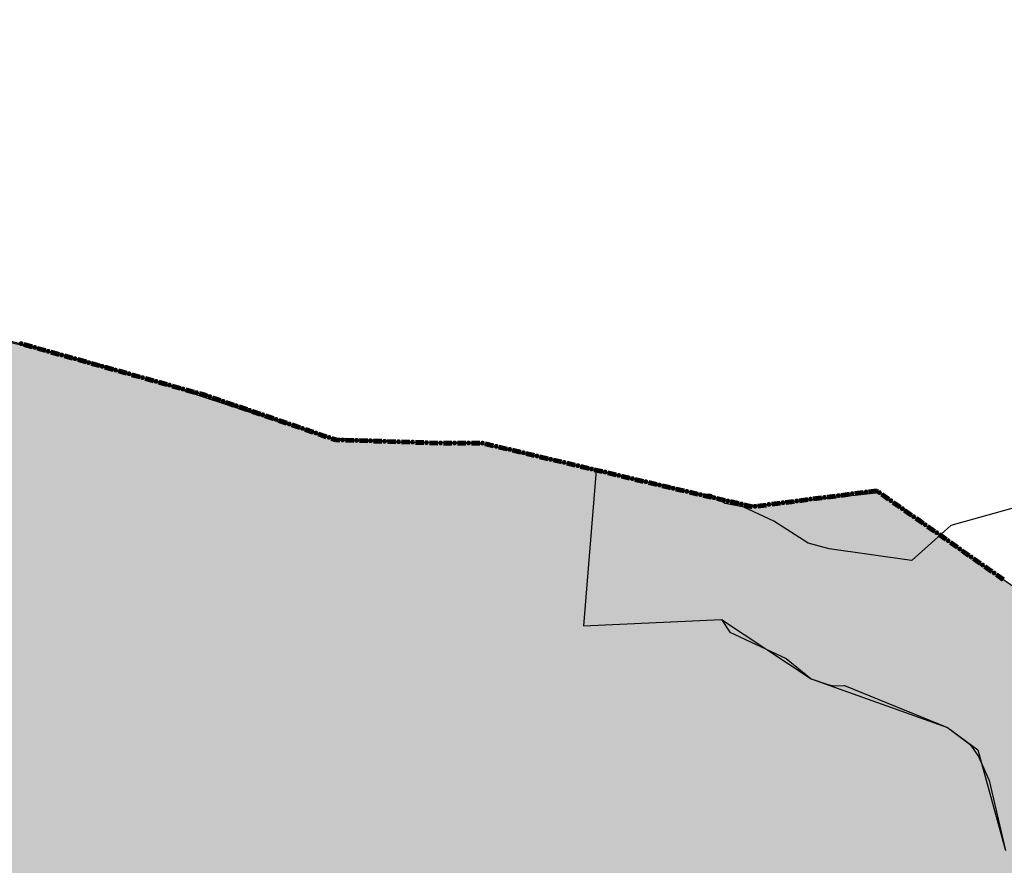
# Model space of a CAD drawing. Extents: x 8469202 to 8772528, y 4701563 to 4787329.
# Drawn here: x 8694870 to 8694922, y 4737696 to 4737741 of the extents above; entities that cross this region are included whole.
import ezdxf

# ---------------------------------------------------------------- set-up
doc = ezdxf.new("R2010")
doc.units = 0
doc.header["$MEASUREMENT"] = 0
doc.linetypes.add('CONTI', pattern=[0])
doc.layers.get('0').update_dxf_attribs({"linetype": 'CONTINUOUS'})
doc.layers.add('KNT_SDEFAULT', color=172, linetype='CONTI')
doc.layers.add('SIT_LDEFAULT', color=132, linetype='CONTI')

msp = doc.modelspace()

# ---------------------------------------------------------------- hatches: boundary and pattern name
h = msp.add_hatch(color=5)
h.set_gradient(color1=(245, 184, 0), one_color=1, tint=1)
h.paths.add_polyline_path([(8694666.404, 4737667.997), (8694675.176, 4737685.634), (8694680.153, 4737694.649), (8694686.445, 4737710.616), (8694688.794, 4737713.136), (8694689.18, 4737714.458), (8694687.66, 4737715.808), (8694687.449, 4737716.917), (8694687.786, 4737718.211), (8694689.79, 4737718.432), (8694691.739, 4737718.249), (8694692.409, 4737721.293), (8694696.144, 4737721.293), (8694697.162, 4737725.668), (8694697.851, 4737728.447), (8694705.278, 4737728.559), (8694708.71, 4737728.611), (8694715.406, 4737730.62), (8694720.138, 4737729.241), (8694721.779, 4737729.268), (8694724.764, 4737729.268), (8694730.112, 4737729.773), (8694735.173, 4737729.427), (8694742.303, 4737727.23), (8694743.795, 4737727.179), (8694745.884, 4737727.134), (8694747.188, 4737727.089), (8694750.48, 4737727.495), (8694753.439, 4737727.884), (8694759.407, 4737727.91), (8694762.945, 4737727.377), (8694764.283, 4737726.45), (8694766.093, 4737725.133), (8694768.537, 4737723.015), (8694770.431, 4737723.238), (8694770.431, 4737724.73), (8694770.459, 4737728.609), (8694783.15, 4737724.689), (8694784.774, 4737724.447), (8694788.328, 4737724.006), (8694789.81, 4737723.838), (8694792.795, 4737723.838), (8694796.947, 4737727.228), (8694804.469, 4737721.343), (8694807.764, 4737727.776), (8694812.154, 4737730.247), (8694812.154, 4737733.005), (8694813.362, 4737734.492), (8694820.678, 4737730.533), (8694824.205, 4737729.327), (8694827.753, 4737728.175), (8694837.706, 4737725.854), (8694846.866, 4737726.535), (8694855.68, 4737728.057), (8694877.806, 4737721.841), (8694886.813, 4737718.891), (8694894.5, 4737718.722), (8694909.037, 4737715.384), (8694915.808, 4737716.1), (8694925.81, 4737709.099), (8694932.151, 4737710.632), (8694930.735, 4737767.847), (8694960.873, 4737761.53), (8694968.39, 4737767.214), (8694964.897, 4737788.682), (8694968.537, 4737797.925), (8694963.758, 4737806.356), (8694953.313, 4737811.013), (8694946.915, 4737826.302), (8694936.224, 4737824.285), (8694927.182, 4737835.248), (8694891.866, 4737859.531), (8694865.145, 4737877.991), (8694857.358, 4737892.864), (8694849.752, 4737899.569), (8694845.395, 4737905.078), (8694833.815, 4737904.152), (8694837.461, 4737910.591), (8694833.375, 4737911.103), (8694838.095, 4737920.972), (8694834.671, 4737929.423), (8694853.02, 4737939.578), (8694856.306, 4737933.644), (8694866.203, 4737934.92), (8694869.569, 4737912.722), (8694880.533, 4737894.041), (8694930.22, 4737866.983), (8694937.662, 4737866.074), (8694940.533, 4737862.233), (8694942.458, 4737859.693), (8694959.935, 4737848.637), (8694961.78, 4737835.057), (8694968.31, 4737834.075), (8694968.935, 4737829.93), (8694979.352, 4737830.803), (8694978.573, 4737841.496), (8694984.172, 4737839.984), (8694984.828, 4737840.058), (8694990.767, 4737834.074), (8694992.575, 4737815.18), (8695011.493, 4737806.054), (8695031.674, 4737827.434), (8695051.203, 4737818.853), (8695029.94, 4737787.735), (8695042.754, 4737775.814), (8695047.037, 4737774.001), (8695051.462, 4737771.302), (8695053.471, 4737768.191), (8695056.613, 4737767.968), (8695057.204, 4737769.993), (8695065.409, 4737772.18), (8695078.62, 4737760.278), (8695091.444, 4737773.973), (8695095.603, 4737771.159), (8695098.588, 4737771.159), (8695103.594, 4737772.643), (8695112.412, 4737778.243), (8695118.416, 4737782.146), (8695127.426, 4737788.788), (8695131.203, 4737790.544), (8695134.699, 4737789.734), (8695143.649, 4737786.854), (8695152.709, 4737788.961), (8695157.103, 4737779.274), (8695164.582, 4737768.795), (8695173.116, 4737751.039), (8695177.014, 4737736.942), (8695178.456, 4737729.331), (8695180.008, 4737719.156), (8695179.945, 4737706.624), (8695177.658, 4737672.078), (8695178.271, 4737651.346), (8695178.694, 4737618.369), (8695179.031, 4737573.897), (8695179.307, 4737567.936), (8695181.291, 4737538.157), (8695183.997, 4737517.44), (8695184.4, 4737514.161), (8695187.151, 4737510.841), (8695192.234, 4737498.25), (8695193.75, 4737492.015), (8695194.503, 4737489.127), (8695196.788, 4737484.949), (8695199.132, 4737471.118), (8695204.97, 4737458.86), (8695215.311, 4737439.853), (8695215.835, 4737438.779), (8695217.524, 4737437.318), (8695220.385, 4737429.603), (8695222.38, 4737424.463), (8695222.839, 4737423.872), (8695223.175, 4737423.603), (8695225.768, 4737421.874), (8695228.036, 4737417.155), (8695233.686, 4737405.131), (8695238.652, 4737399.166), (8695244.691, 4737391.766), (8695247.605, 4737388.173), (8695251.254, 4737384.445), (8695259.087, 4737372.987), (8695265.882, 4737366.722), (8695273.166, 4737361.517), (8695286.197, 4737356.759), (8695291.519, 4737356.646), (8695293.536, 4737358.846), (8695294.107, 4737359.323), (8695296.278, 4737360.992), (8695300.028, 4737360.742), (8695305.807, 4737358.976), (8695308.32, 4737358.631), (8695316.876, 4737357.312), (8695326.804, 4737357.312), (8695331.479, 4737356.926), (8695345.703, 4737352.858), (8695341.185, 4737342.434), (8695327.759, 4737341.553), (8695316.177, 4737342.657), (8695312.182, 4737345.492), (8695306.364, 4737347.877), (8695301.196, 4737348.653), (8695304.914, 4737337.605), (8695306.323, 4737326.201), (8695306.79, 4737319.501), (8695306.78, 4737318.758), (8695304.235, 4737317.699), (8695305.402, 4737315.112), (8695305.804, 4737311.001), (8695302.757, 4737305.993), (8695301.455, 4737302.345), (8695301.258, 4737298.599), (8695300.253, 4737295.949), (8695296.452, 4737294.748), (8695294.075, 4737294.182), (8695291.89, 4737288.637), (8695288.197, 4737288.952), (8695285.963, 4737291.912), (8695284.688, 4737296.795), (8695282.532, 4737288.656), (8695278.676, 4737285.118), (8695275.439, 4737279.925), (8695272.058, 4737273.131), (8695267.014, 4737274.489), (8695263.331, 4737273.961), (8695253.006, 4737268.584), (8695249.42, 4737265.427), (8695255.327, 4737260.947), (8695262.653, 4737256.344), (8695264.057, 4737255.844), (8695272.941, 4737253.26), (8695283.055, 4737250.643), (8695284.989, 4737250.474), (8695298.089, 4737249.439), (8695295.223, 4737245.539), (8695292.733, 4737235.357), (8695290.27, 4737228.006), (8695291.023, 4737224.196), (8695292.285, 4737220.409), (8695291.885, 4737216.912), (8695283.149, 4737187.592), (8695282.334, 4737174.713), (8695280.551, 4737170.381), (8695276.413, 4737165.529), (8695275.983, 4737164.916), (8695275.071, 4737163.735), (8695265.069, 4737158.228), (8695252.999, 4737150.654), (8695240.008, 4737146.917), (8695230.358, 4737149.162), (8695224.766, 4737146.884), (8695225.224, 4737137.488), (8695215.301, 4737136.457), (8695212.803, 4737141.544), (8695191.939, 4737138.252), (8695179.495, 4737139.129), (8695173.777, 4737118.821), (8695154.369, 4737152.176), (8695142.624, 4737179.117), (8695138.862, 4737186.59), (8695121.382, 4737184.506), (8695116.02, 4737184.569), (8695110.799, 4737184.784), (8695102.383, 4737185.13), (8695092.97, 4737187.261), (8695088.863, 4737188.191), (8695086.384, 4737190.596), (8695077.535, 4737189.427), (8695072.933, 4737186.674), (8695071.354, 4737184.281), (8695064.73, 4737188.748), (8695059.362, 4737188.855), (8695049.756, 4737185.59), (8695046.777, 4737185.492), (8695043.992, 4737185.718), (8695041.016, 4737188.726), (8695037.121, 4737192.459), (8695033.272, 4737193.517), (8695030.276, 4737193.862), (8695025.102, 4737193.031), (8695019.781, 4737190.424), (8695015.041, 4737186.252), (8695013.004, 4737184.111), (8695010.442, 4737183.301), (8695009.729, 4737183.148), (8695001.336, 4737178.24), (8694983.263, 4737166.617), (8694977.979, 4737161.127), (8694973.654, 4737151.761), (8694963.778, 4737170.442), (8694959.632, 4737168.323), (8694954.651, 4737161.07), (8694951.738, 4737155.185), (8694939.314, 4737146.459), (8694931.817, 4737141.311), (8694920.433, 4737128.53), (8694896.989, 4737117.241), (8694882.975, 4737121.818), (8694886.156, 4737126.296), (8694884.741, 4737130.76), (8694879.927, 4737137.756), (8694881.054, 4737143.216), (8694882.769, 4737147.353), (8694883.105, 4737160.01), (8694884.958, 4737162.7), (8694887.152, 4737166.771), (8694885.9, 4737170.936), (8694885.966, 4737174.665), (8694886.767, 4737177.229), (8694886.95, 4737181.399), (8694885.404, 4737185.107), (8694870.737, 4737191.403), (8694867.725, 4737189.128), (8694864.581, 4737185.016), (8694864.39, 4737184.79), (8694857.796, 4737187.657), (8694850.817, 4737193.022), (8694849.629, 4737194.919), (8694848.864, 4737197.299), (8694846.629, 4737198.084), (8694841.64, 4737196.459), (8694836.069, 4737197.902), (8694827.896, 4737196.252), (8694822.154, 4737204.264), (8694822.567, 4737208.891), (8694824.034, 4737213.904), (8694825.09, 4737217.779), (8694825.13, 4737224.694), (8694823.681, 4737234.645), (8694819.562, 4737245.631), (8694816.002, 4737245.235), (8694809.46, 4737241.129), (8694806.042, 4737239.644), (8694803.618, 4737237.25), (8694793.124, 4737234.251), (8694786.466, 4737233.37), (8694777.597, 4737229.089), (8694766.432, 4737223.725), (8694761.833, 4737223.625), (8694756.795, 4737225.483), (8694751.958, 4737230.141), (8694751.476, 4737230.709), (8694745.28, 4737238.746), (8694743.187, 4737245.41), (8694742.601, 4737254.007), (8694740.893, 4737258.516), (8694738.582, 4737271.735), (8694738.804, 4737277.701), (8694745.467, 4737287.523), (8694748.041, 4737290.797), (8694752.421, 4737294.853), (8694752.962, 4737295.351), (8694759.231, 4737297.759), (8694766.672, 4737298.338), (8694777.265, 4737299.162), (8694773.312, 4737314.449), (8694772.311, 4737318.293), (8694774.87, 4737321.048), (8694768.455, 4737331.071), (8694760.293, 4737326.709), (8694755.708, 4737332.866), (8694761.656, 4737341.412), (8694764.958, 4737346.915), (8694765.706, 4737351.617), (8694763.509, 4737358.218), (8694767.505, 4737362.929), (8694761.877, 4737371.721), (8694758.364, 4737365.138), (8694758.139, 4737364.704), (8694753.305, 4737369.557), (8694746.336, 4737367.339), (8694743.279, 4737372.487), (8694737.486, 4737373.8), (8694733.609, 4737375.357), (8694730.206, 4737376.724), (8694725.836, 4737380.942), (8694720.991, 4737386.011), (8694710.965, 4737397.651), (8694707.537, 4737401.699), (8694706.053, 4737399.822), (8694698.33, 4737400.615), (8694695.833, 4737401.076), (8694684.829, 4737403.12), (8694682.773, 4737404.64), (8694683.981, 4737410.791), (8694675.739, 4737413.203), (8694669.368, 4737417.804), (8694659.422, 4737413.361), (8694653.092, 4737411.491), (8694648.06, 4737412.082), (8694640.039, 4737417.142), (8694634.371, 4737417.396), (8694631.899, 4737417.966), (8694631.729, 4737420.086), (8694631.073, 4737421.67), (8694629.491, 4737420.35), (8694624.347, 4737419.811), (8694621.779, 4737420.799), (8694621.779, 4737423.807), (8694625.08, 4737428.286), (8694626.482, 4737431.581), (8694626.945, 4737438.575), (8694627.759, 4737453.178), (8694627.998, 4737456.891), (8694631.491, 4737468.306), (8694635.37, 4737479.597), (8694638.62, 4737489.053), (8694640.225, 4737499.074), (8694641.78, 4737502.462), (8694646.145, 4737506.53), (8694654.214, 4737510.413), (8694655.067, 4737511.009), (8694663.627, 4737517.748), (8694670.796, 4737523.07), (8694674.132, 4737529.241), (8694679.776, 4737536.696), (8694680.149, 4737538.448), (8694678.357, 4737543.766), (8694671.974, 4737542.769), (8694668.611, 4737556.845), (8694662.421, 4737570.355), (8694679.203, 4737594.582), (8694689.964, 4737610.178), (8694692.552, 4737625.801), (8694674.108, 4737655.8)])
h.paths.add_polyline_path([(8694778.885, 4737570.149), (8694810.829, 4737608.05), (8694811.475, 4737610.07), (8694813.891, 4737612.259), (8694815.771, 4737610.134), (8694817.973, 4737605.949), (8694823.227, 4737608.476), (8694827.806, 4737609.705), (8694830.477, 4737608.475), (8694831.784, 4737607.359), (8694833.443, 4737606.592), (8694835.035, 4737605.24), (8694841.191, 4737603.815), (8694844.801, 4737601.736), (8694852.682, 4737599.252), (8694860.063, 4737593.132), (8694871.313, 4737590.094), (8694874.92, 4737590.018), (8694876.539, 4737589.569), (8694881.357, 4737589.569), (8694884.657, 4737589.207), (8694894.929, 4737583.144), (8694897.418, 4737579.371), (8694902.763, 4737578.812), (8694903.209, 4737579.139), (8694906.118, 4737579.41), (8694907.395, 4737578.788), (8694909.219, 4737587.032), (8694909.219, 4737587.28), (8694915.773, 4737584.188), (8694917.27, 4737582.78), (8694917.323, 4737580.182), (8694917.971, 4737579.017), (8694918.964, 4737578.456), (8694919.539, 4737577.828), (8694919.604, 4737577.142), (8694919.883, 4737576.693), (8694920.076, 4737575.688), (8694917.983, 4737575.278), (8694917.64, 4737575.306), (8694916.839, 4737575.648), (8694916.066, 4737575.876), (8694915.637, 4737576.104), (8694913.692, 4737576.244), (8694910.836, 4737573.811), (8694909.806, 4737573.381), (8694908.692, 4737572.751), (8694906.663, 4737571.919), (8694905.348, 4737571.489), (8694903.996, 4737571.149), (8694899.801, 4737570.511), (8694898.427, 4737570.302), (8694898.051, 4737568.539), (8694897.917, 4737567.563), (8694895.466, 4737560.183), (8694894.345, 4737551.073), (8694897.036, 4737543.933), (8694901.656, 4737529.899), (8694900.706, 4737527.583), (8694900.752, 4737525.766), (8694896.536, 4737521.354), (8694889.828, 4737518.552), (8694881.844, 4737512.186), (8694875.307, 4737512.155), (8694871.996, 4737510.513), (8694866.884, 4737510.723), (8694856.924, 4737507.8), (8694855.047, 4737508.26), (8694828.805, 4737507.559), (8694811.196, 4737504.257), (8694806.724, 4737506.012), (8694801.365, 4737506.589), (8694800.556, 4737506.184), (8694799.122, 4737506.757), (8694795.719, 4737511.01), (8694791.413, 4737514.413), (8694788.734, 4737521.24), (8694786.218, 4737530.03), (8694783.231, 4737533.254), (8694772.021, 4737547.326), (8694772.019, 4737547.55), (8694771.885, 4737562.24), (8694771.745, 4737565.17), (8694770.833, 4737568.512)], flags=16)
h.paths.add_polyline_path([(8694933.46, 4737574.645), (8694941.313, 4737570.917), (8694943.828, 4737572.436), (8694949.2, 4737575.644), (8694954.655, 4737581.855), (8694961.485, 4737585.98), (8694963.741, 4737588.357), (8694960.559, 4737595.702), (8694963.243, 4737600.108), (8694961.83, 4737602.679), (8694959.797, 4737608.52), (8694958.274, 4737612.219), (8694957.607, 4737616.971), (8694958.43, 4737620.942), (8694956.379, 4737624.66), (8694956.042, 4737625.789), (8694955.247, 4737626.373), (8694951.232, 4737629.461), (8694935.8, 4737637.052), (8694933.692, 4737642.224), (8694931.071, 4737641.7), (8694918.373, 4737644.554), (8694915.65, 4737642.909), (8694908.004, 4737642.839), (8694897.534, 4737642.686), (8694898.771, 4737637.487), (8694906.925, 4737629.104), (8694900.814, 4737624.487), (8694900.268, 4737617.816), (8694900.188, 4737616.794), (8694900.543, 4737616.442), (8694901.288, 4737615.239), (8694901.515, 4737614.963), (8694902.279, 4737614.036), (8694902.392, 4737613.93), (8694904.282, 4737612.161), (8694904.578, 4737611.919), (8694910.883, 4737608.206), (8694913.577, 4737606.581), (8694915.205, 4737606.335), (8694915.479, 4737606.309), (8694917.223, 4737605.877), (8694917.356, 4737605.816), (8694917.922, 4737605.515), (8694918.78, 4737605.561), (8694919.055, 4737605.464), (8694922.286, 4737604.467), (8694920.271, 4737596.444), (8694919.079, 4737589.895), (8694918.982, 4737589.876), (8694918.683, 4737588.752), (8694919.435, 4737586.037), (8694920.164, 4737586.05), (8694921.051, 4737586.366), (8694921.744, 4737586.478), (8694922.569, 4737586.204), (8694922.992, 4737585.993), (8694923.078, 4737585.76), (8694922.887, 4737585.548), (8694922.506, 4737585.464), (8694922.359, 4737585.104), (8694922.465, 4737584.575), (8694922.507, 4737584.089), (8694925.631, 4737580.908), (8694931.757, 4737575.453)], flags=16)

# ---------------------------------------------------------------- linework, layer by layer
at = {"color": 32, "lineweight": 30, "flags": 128}
msp.add_lwpolyline([(8694813.362, 4737734.492), (8694820.678, 4737730.533), (8694824.205, 4737729.327), (8694827.753, 4737728.175), (8694837.706, 4737725.854), (8694846.866, 4737726.535), (8694855.68, 4737728.057), (8694877.806, 4737721.841), (8694886.813, 4737718.891), (8694894.5, 4737718.722), (8694909.037, 4737715.384), (8694915.808, 4737716.1), (8694925.81, 4737709.099)], dxfattribs=at)
at = {"color": 7, "flags": 128}
msp.add_lwpolyline([(8694863.079, 4737725.648), (8694870.11, 4737723.95), (8694874.076, 4737722.991), (8694875.938, 4737722.363), (8694878.108, 4737721.812), (8694880.682, 4737721.042), (8694883.507, 4737720.077), (8694886.614, 4737719.016), (8694889.949, 4737718.855), (8694890.266, 4737718.788), (8694894.053, 4737718.776), (8694895.223, 4737718.578), (8694897.692, 4737717.993), (8694900.71, 4737717.296), (8694900.037, 4737709.002), (8694903.902, 4737709.18), (8694907.395, 4737709.34), (8694907.839, 4737708.666), (8694910.832, 4737707.253), (8694912.177, 4737706.177), (8694913.051, 4737705.874), (8694913.398, 4737705.8), (8694913.941, 4737705.82), (8694916.648, 4737704.722), (8694919.436, 4737703.59), (8694920.647, 4737702.682), (8694921.084, 4737702.043), (8694921.656, 4737700.765), (8694922.53, 4737697.033)], dxfattribs=at)
at = {"layer": 'KNT_SDEFAULT', "color": 7}
for points in [[(8694927.06, 4737716.433), (8694919.608, 4737714.345), (8694917.545, 4737712.503), (8694917.514, 4737712.49), (8694913.132, 4737713.098), (8694912.004, 4737713.401), (8694910.182, 4737714.573), (8694908.579, 4737715.325), (8694907.579, 4737715.527), (8694906.799, 4737716.006), (8694906.061, 4737716.004), (8694905.398, 4737716.21), (8694904.804, 4737716.356), (8694903.948, 4737716.563), (8694903.213, 4737716.696), (8694901.733, 4737717.061), (8694900.71, 4737717.296), (8694900.037, 4737709.002)], [(8694900.037, 4737709.002), (8694907.395, 4737709.34), (8694912.177, 4737706.177), (8694919.436, 4737703.59), (8694921.056, 4737702.392), (8694922.53, 4737697.033)]]:
    msp.add_lwpolyline(points, dxfattribs=at)
at = {"layer": 'SIT_LDEFAULT', "color": 32, "lineweight": 80}
for p, q in [((8694870.189, 4737723.971), (8694870.62, 4737723.851)), ((8694870.193, 4737723.984), (8694870.624, 4737723.864)), ((8694870.196, 4737723.997), (8694870.627, 4737723.877)), ((8694870.2, 4737724.01), (8694870.631, 4737723.89)), ((8694870.204, 4737724.023), (8694870.635, 4737723.902)), ((8694870.908, 4737723.77), (8694871.339, 4737723.65)), ((8694870.911, 4737723.783), (8694871.342, 4737723.663)), ((8694870.915, 4737723.796), (8694871.346, 4737723.675)), ((8694870.918, 4737723.809), (8694871.35, 4737723.688)), ((8694870.922, 4737723.822), (8694871.353, 4737723.701)), ((8694871.626, 4737723.569), (8694872.057, 4737723.449)), ((8694871.63, 4737723.582), (8694872.061, 4737723.461)), ((8694871.633, 4737723.595), (8694872.065, 4737723.474)), ((8694871.637, 4737723.608), (8694872.068, 4737723.487)), ((8694871.641, 4737723.621), (8694872.072, 4737723.5)), ((8694872.345, 4737723.368), (8694872.776, 4737723.248)), ((8694872.348, 4737723.381), (8694872.78, 4737723.261)), ((8694872.352, 4737723.394), (8694872.783, 4737723.274)), ((8694872.356, 4737723.407), (8694872.787, 4737723.287)), ((8694872.359, 4737723.42), (8694872.79, 4737723.299)), ((8694873.063, 4737723.167), (8694873.495, 4737723.047)), ((8694873.067, 4737723.18), (8694873.498, 4737723.06)), ((8694873.071, 4737723.193), (8694873.502, 4737723.073)), ((8694873.074, 4737723.206), (8694873.505, 4737723.086)), ((8694873.078, 4737723.219), (8694873.509, 4737723.098)), ((8694873.782, 4737722.966), (8694874.213, 4737722.846)), ((8694873.786, 4737722.979), (8694874.217, 4737722.859)), ((8694873.789, 4737722.992), (8694874.22, 4737722.872)), ((8694873.793, 4737723.005), (8694874.224, 4737722.885)), ((8694873.796, 4737723.018), (8694874.228, 4737722.897)), ((8694874.515, 4737722.817), (8694874.946, 4737722.696)), ((8694874.501, 4737722.765), (8694874.932, 4737722.645)), ((8694874.504, 4737722.778), (8694874.935, 4737722.658)), ((8694874.508, 4737722.791), (8694874.939, 4737722.671)), ((8694874.512, 4737722.804), (8694874.943, 4737722.684)), ((8694875.219, 4737722.564), (8694875.65, 4737722.444)), ((8694875.223, 4737722.577), (8694875.654, 4737722.457)), ((8694875.227, 4737722.59), (8694875.658, 4737722.469)), ((8694875.23, 4737722.603), (8694875.661, 4737722.482)), ((8694875.234, 4737722.616), (8694875.665, 4737722.495)), ((8694875.938, 4737722.363), (8694876.369, 4737722.243)), ((8694875.942, 4737722.376), (8694876.373, 4737722.255)), ((8694875.945, 4737722.389), (8694876.376, 4737722.268)), ((8694875.949, 4737722.402), (8694876.38, 4737722.281)), ((8694875.952, 4737722.415), (8694876.384, 4737722.294)), ((8694876.657, 4737722.162), (8694877.088, 4737722.042)), ((8694876.66, 4737722.175), (8694877.091, 4737722.054)), ((8694876.664, 4737722.188), (8694877.095, 4737722.067)), ((8694876.667, 4737722.201), (8694877.098, 4737722.08)), ((8694876.671, 4737722.214), (8694877.102, 4737722.093)), ((8694877.375, 4737721.961), (8694877.806, 4737721.841)), ((8694877.379, 4737721.974), (8694877.81, 4737721.853)), ((8694877.382, 4737721.987), (8694877.813, 4737721.866)), ((8694877.386, 4737722), (8694877.817, 4737721.879)), ((8694877.39, 4737722.013), (8694877.821, 4737721.892)), ((8694878.097, 4737721.773), (8694878.529, 4737721.652)), ((8694878.101, 4737721.786), (8694878.532, 4737721.665)), ((8694878.105, 4737721.799), (8694878.536, 4737721.678)), ((8694878.108, 4737721.812), (8694878.539, 4737721.691)), ((8694878.094, 4737721.76), (8694878.525, 4737721.64)), ((8694878.812, 4737721.559), (8694879.244, 4737721.439)), ((8694878.816, 4737721.572), (8694879.247, 4737721.451)), ((8694878.82, 4737721.585), (8694879.251, 4737721.464)), ((8694878.823, 4737721.598), (8694879.254, 4737721.477)), ((8694878.827, 4737721.611), (8694879.258, 4737721.49)), ((8694879.531, 4737721.358), (8694879.854, 4737721.268)), ((8694879.535, 4737721.371), (8694879.858, 4737721.281)), ((8694879.538, 4737721.384), (8694879.861, 4737721.294)), ((8694879.542, 4737721.397), (8694879.865, 4737721.306)), ((8694879.545, 4737721.41), (8694879.869, 4737721.319)), ((8694879.854, 4737721.268), (8694879.959, 4737721.232)), ((8694879.857, 4737721.281), (8694879.963, 4737721.245)), ((8694879.861, 4737721.293), (8694879.967, 4737721.257)), ((8694879.865, 4737721.306), (8694879.972, 4737721.27)), ((8694879.869, 4737721.319), (8694879.976, 4737721.283)), ((8694880.241, 4737721.135), (8694880.665, 4737720.991)), ((8694880.246, 4737721.148), (8694880.669, 4737721.004)), ((8694880.25, 4737721.161), (8694880.674, 4737721.016)), ((8694880.254, 4737721.174), (8694880.678, 4737721.029)), ((8694880.259, 4737721.186), (8694880.682, 4737721.042)), ((8694880.947, 4737720.894), (8694881.371, 4737720.75)), ((8694880.952, 4737720.907), (8694881.375, 4737720.762)), ((8694880.956, 4737720.92), (8694881.38, 4737720.775)), ((8694880.96, 4737720.932), (8694881.384, 4737720.788)), ((8694880.965, 4737720.945), (8694881.388, 4737720.8)), ((8694881.654, 4737720.653), (8694882.077, 4737720.508)), ((8694881.658, 4737720.666), (8694882.082, 4737720.521)), ((8694881.662, 4737720.678), (8694882.086, 4737720.534)), ((8694881.666, 4737720.691), (8694882.09, 4737720.547)), ((8694881.671, 4737720.704), (8694882.095, 4737720.559)), ((8694882.36, 4737720.412), (8694882.783, 4737720.267)), ((8694882.364, 4737720.425), (8694882.788, 4737720.28)), ((8694882.368, 4737720.437), (8694882.792, 4737720.293)), ((8694882.373, 4737720.45), (8694882.796, 4737720.306)), ((8694882.377, 4737720.463), (8694882.801, 4737720.318)), ((8694883.075, 4737720.196), (8694883.498, 4737720.052)), ((8694883.079, 4737720.209), (8694883.503, 4737720.064)), ((8694883.083, 4737720.222), (8694883.507, 4737720.077)), ((8694883.066, 4737720.171), (8694883.49, 4737720.026)), ((8694883.07, 4737720.184), (8694883.494, 4737720.039)), ((8694883.772, 4737719.93), (8694884.196, 4737719.785)), ((8694883.776, 4737719.943), (8694884.2, 4737719.798)), ((8694883.781, 4737719.955), (8694884.204, 4737719.811)), ((8694883.785, 4737719.968), (8694884.209, 4737719.823)), ((8694883.789, 4737719.981), (8694884.213, 4737719.836)), ((8694884.478, 4737719.689), (8694884.902, 4737719.544)), ((8694884.482, 4737719.701), (8694884.906, 4737719.557)), ((8694884.487, 4737719.714), (8694884.911, 4737719.569)), ((8694884.491, 4737719.727), (8694884.915, 4737719.582)), ((8694884.495, 4737719.74), (8694884.919, 4737719.595)), ((8694885.184, 4737719.448), (8694885.608, 4737719.303)), ((8694885.189, 4737719.46), (8694885.612, 4737719.315)), ((8694885.193, 4737719.473), (8694885.617, 4737719.328)), ((8694885.197, 4737719.486), (8694885.621, 4737719.341)), ((8694885.202, 4737719.498), (8694885.625, 4737719.354)), ((8694885.891, 4737719.206), (8694886.314, 4737719.062)), ((8694885.895, 4737719.219), (8694886.319, 4737719.074)), ((8694885.899, 4737719.232), (8694886.323, 4737719.087)), ((8694885.904, 4737719.245), (8694886.327, 4737719.1)), ((8694885.908, 4737719.257), (8694886.332, 4737719.113)), ((8694886.597, 4737718.965), (8694886.813, 4737718.891)), ((8694886.601, 4737718.978), (8694886.815, 4737718.905)), ((8694886.605, 4737718.991), (8694886.817, 4737718.918)), ((8694886.61, 4737719.003), (8694886.82, 4737718.932)), ((8694886.614, 4737719.016), (8694886.822, 4737718.945)), ((8694886.813, 4737718.892), (8694887.04, 4737718.884)), ((8694886.815, 4737718.905), (8694887.041, 4737718.898)), ((8694886.817, 4737718.918), (8694887.041, 4737718.911)), ((8694886.82, 4737718.932), (8694887.041, 4737718.925)), ((8694886.822, 4737718.945), (8694887.042, 4737718.938)), ((8694887.338, 4737718.875), (8694887.786, 4737718.861)), ((8694887.339, 4737718.902), (8694887.787, 4737718.888)), ((8694887.339, 4737718.889), (8694887.786, 4737718.875)), ((8694887.34, 4737718.929), (8694887.788, 4737718.915)), ((8694887.34, 4737718.916), (8694887.787, 4737718.901)), ((8694888.084, 4737718.852), (8694888.532, 4737718.838)), ((8694888.085, 4737718.879), (8694888.533, 4737718.865)), ((8694888.085, 4737718.865), (8694888.532, 4737718.851)), ((8694888.086, 4737718.906), (8694888.533, 4737718.891)), ((8694888.086, 4737718.892), (8694888.533, 4737718.878)), ((8694888.83, 4737718.828), (8694889.278, 4737718.814)), ((8694888.831, 4737718.869), (8694889.279, 4737718.855)), ((8694888.831, 4737718.855), (8694889.278, 4737718.841)), ((8694888.831, 4737718.842), (8694889.278, 4737718.828)), ((8694888.832, 4737718.882), (8694889.279, 4737718.868)), ((8694889.576, 4737718.819), (8694890.024, 4737718.805)), ((8694889.576, 4737718.805), (8694890.023, 4737718.791)), ((8694889.577, 4737718.846), (8694890.025, 4737718.831)), ((8694889.577, 4737718.832), (8694890.024, 4737718.818)), ((8694889.578, 4737718.859), (8694890.025, 4737718.845)), ((8694890.322, 4737718.795), (8694890.77, 4737718.781)), ((8694890.322, 4737718.782), (8694890.769, 4737718.768)), ((8694890.323, 4737718.836), (8694890.771, 4737718.822)), ((8694890.323, 4737718.822), (8694890.771, 4737718.808)), ((8694890.323, 4737718.809), (8694890.77, 4737718.795)), ((8694891.068, 4737718.785), (8694891.516, 4737718.771)), ((8694891.068, 4737718.772), (8694891.516, 4737718.758)), ((8694891.068, 4737718.759), (8694891.515, 4737718.744)), ((8694891.069, 4737718.812), (8694891.517, 4737718.798)), ((8694891.069, 4737718.799), (8694891.516, 4737718.785)), ((8694891.813, 4737718.735), (8694892.246, 4737718.722)), ((8694891.814, 4737718.762), (8694892.247, 4737718.749)), ((8694891.814, 4737718.749), (8694892.247, 4737718.735)), ((8694891.815, 4737718.789), (8694892.247, 4737718.775)), ((8694891.815, 4737718.776), (8694892.247, 4737718.762)), ((8694892.246, 4737718.722), (8694892.262, 4737718.722)), ((8694892.247, 4737718.776), (8694892.262, 4737718.776)), ((8694892.247, 4737718.762), (8694892.262, 4737718.762)), ((8694892.247, 4737718.749), (8694892.262, 4737718.749)), ((8694892.247, 4737718.735), (8694892.262, 4737718.735)), ((8694892.56, 4737718.776), (8694893.008, 4737718.776)), ((8694892.56, 4737718.762), (8694893.008, 4737718.762)), ((8694892.56, 4737718.749), (8694893.008, 4737718.749)), ((8694892.56, 4737718.735), (8694893.008, 4737718.735)), ((8694892.56, 4737718.722), (8694893.008, 4737718.722)), ((8694893.306, 4737718.776), (8694893.754, 4737718.776)), ((8694893.306, 4737718.762), (8694893.754, 4737718.762)), ((8694893.306, 4737718.749), (8694893.754, 4737718.749)), ((8694893.306, 4737718.735), (8694893.754, 4737718.735)), ((8694893.306, 4737718.722), (8694893.754, 4737718.722)), ((8694894.053, 4737718.776), (8694894.5, 4737718.776)), ((8694894.053, 4737718.762), (8694894.5, 4737718.762)), ((8694894.053, 4737718.749), (8694894.5, 4737718.749)), ((8694894.053, 4737718.735), (8694894.5, 4737718.735)), ((8694894.053, 4737718.722), (8694894.5, 4737718.722)), ((8694894.788, 4737718.682), (8694895.223, 4737718.578)), ((8694894.791, 4737718.695), (8694895.227, 4737718.591)), ((8694894.794, 4737718.708), (8694895.23, 4737718.604)), ((8694894.797, 4737718.721), (8694895.233, 4737718.618)), ((8694894.8, 4737718.734), (8694895.236, 4737718.631)), ((8694895.514, 4737718.509), (8694895.949, 4737718.406)), ((8694895.517, 4737718.522), (8694895.953, 4737718.419)), ((8694895.52, 4737718.536), (8694895.956, 4737718.432)), ((8694895.523, 4737718.549), (8694895.959, 4737718.445)), ((8694895.526, 4737718.562), (8694895.962, 4737718.458)), ((8694896.24, 4737718.337), (8694896.676, 4737718.234)), ((8694896.243, 4737718.35), (8694896.679, 4737718.247)), ((8694896.246, 4737718.363), (8694896.682, 4737718.26)), ((8694896.249, 4737718.376), (8694896.685, 4737718.273)), ((8694896.252, 4737718.389), (8694896.688, 4737718.286)), ((8694896.966, 4737718.165), (8694897.401, 4737718.062)), ((8694896.969, 4737718.178), (8694897.405, 4737718.075)), ((8694896.972, 4737718.191), (8694897.408, 4737718.088)), ((8694896.975, 4737718.204), (8694897.411, 4737718.101)), ((8694896.978, 4737718.217), (8694897.414, 4737718.114)), ((8694897.692, 4737717.993), (8694898.127, 4737717.889)), ((8694897.695, 4737718.006), (8694898.131, 4737717.902)), ((8694897.698, 4737718.019), (8694898.134, 4737717.915)), ((8694897.701, 4737718.032), (8694898.137, 4737717.929)), ((8694897.704, 4737718.045), (8694898.14, 4737717.942)), ((8694898.418, 4737717.82), (8694898.854, 4737717.717)), ((8694898.421, 4737717.833), (8694898.857, 4737717.73)), ((8694898.424, 4737717.847), (8694898.86, 4737717.743)), ((8694898.427, 4737717.86), (8694898.863, 4737717.756)), ((8694898.43, 4737717.873), (8694898.866, 4737717.769)), ((8694899.144, 4737717.648), (8694899.58, 4737717.545)), ((8694899.147, 4737717.661), (8694899.583, 4737717.558)), ((8694899.15, 4737717.674), (8694899.586, 4737717.571)), ((8694899.153, 4737717.687), (8694899.589, 4737717.584)), ((8694899.156, 4737717.7), (8694899.592, 4737717.597)), ((8694899.87, 4737717.476), (8694900.306, 4737717.372)), ((8694899.873, 4737717.489), (8694900.309, 4737717.386)), ((8694899.876, 4737717.502), (8694900.312, 4737717.398)), ((8694899.879, 4737717.515), (8694900.315, 4737717.412)), ((8694899.883, 4737717.528), (8694900.318, 4737717.425)), ((8694900.596, 4737717.303), (8694901.032, 4737717.2)), ((8694900.599, 4737717.317), (8694901.035, 4737717.213)), ((8694900.602, 4737717.33), (8694901.038, 4737717.226)), ((8694900.605, 4737717.343), (8694901.041, 4737717.239)), ((8694900.608, 4737717.356), (8694901.044, 4737717.252)), ((8694901.322, 4737717.131), (8694901.758, 4737717.028)), ((8694901.325, 4737717.144), (8694901.761, 4737717.041)), ((8694901.328, 4737717.157), (8694901.764, 4737717.054)), ((8694901.331, 4737717.17), (8694901.767, 4737717.067)), ((8694901.335, 4737717.183), (8694901.77, 4737717.08)), ((8694902.048, 4737716.959), (8694902.484, 4737716.856)), ((8694902.051, 4737716.972), (8694902.487, 4737716.869)), ((8694902.054, 4737716.985), (8694902.49, 4737716.882)), ((8694902.058, 4737716.998), (8694902.493, 4737716.895)), ((8694902.061, 4737717.011), (8694902.496, 4737716.908)), ((8694902.774, 4737716.787), (8694903.21, 4737716.683)), ((8694902.777, 4737716.8), (8694903.213, 4737716.696)), ((8694902.78, 4737716.813), (8694903.216, 4737716.709)), ((8694902.784, 4737716.826), (8694903.219, 4737716.722)), ((8694902.787, 4737716.839), (8694903.222, 4737716.735)), ((8694903.5, 4737716.614), (8694903.936, 4737716.511)), ((8694903.503, 4737716.627), (8694903.939, 4737716.524)), ((8694903.506, 4737716.64), (8694903.942, 4737716.537)), ((8694903.51, 4737716.653), (8694903.945, 4737716.55)), ((8694903.513, 4737716.667), (8694903.948, 4737716.563)), ((8694904.226, 4737716.442), (8694904.626, 4737716.347)), ((8694904.229, 4737716.455), (8694904.629, 4737716.36)), ((8694904.233, 4737716.468), (8694904.632, 4737716.373)), ((8694904.236, 4737716.481), (8694904.635, 4737716.386)), ((8694904.239, 4737716.494), (8694904.638, 4737716.399)), ((8694904.626, 4737716.347), (8694904.662, 4737716.339)), ((8694904.629, 4737716.36), (8694904.665, 4737716.352)), ((8694904.632, 4737716.373), (8694904.668, 4737716.365)), ((8694904.635, 4737716.386), (8694904.671, 4737716.378)), ((8694904.638, 4737716.399), (8694904.674, 4737716.391)), ((8694904.953, 4737716.272), (8694905.389, 4737716.171)), ((8694904.956, 4737716.285), (8694905.392, 4737716.184)), ((8694904.959, 4737716.298), (8694905.395, 4737716.197)), ((8694904.962, 4737716.311), (8694905.398, 4737716.21)), ((8694904.965, 4737716.324), (8694905.401, 4737716.223)), ((8694905.68, 4737716.104), (8694906.116, 4737716.003)), ((8694905.683, 4737716.117), (8694906.119, 4737716.016)), ((8694905.686, 4737716.13), (8694906.122, 4737716.029)), ((8694905.689, 4737716.143), (8694906.125, 4737716.042)), ((8694905.692, 4737716.156), (8694906.128, 4737716.056)), ((8694906.419, 4737715.988), (8694906.856, 4737715.888)), ((8694913.764, 4737715.988), (8694914.208, 4737716.045)), ((8694913.766, 4737715.974), (8694914.21, 4737716.031)), ((8694913.767, 4737715.961), (8694914.211, 4737716.018)), ((8694913.769, 4737715.948), (8694914.213, 4737716.005)), ((8694913.771, 4737715.934), (8694914.215, 4737715.991)), ((8694914.504, 4737716.083), (8694914.948, 4737716.14)), ((8694914.506, 4737716.069), (8694914.95, 4737716.126)), ((8694914.508, 4737716.056), (8694914.952, 4737716.113)), ((8694914.509, 4737716.043), (8694914.953, 4737716.1)), ((8694914.511, 4737716.029), (8694914.955, 4737716.086)), ((8694915.244, 4737716.178), (8694915.666, 4737716.232)), ((8694915.246, 4737716.164), (8694915.663, 4737716.218)), ((8694915.248, 4737716.151), (8694915.66, 4737716.204)), ((8694915.249, 4737716.138), (8694915.656, 4737716.19)), ((8694915.251, 4737716.124), (8694915.653, 4737716.176)), ((8694915.653, 4737716.176), (8694915.671, 4737716.163)), ((8694915.656, 4737716.19), (8694915.678, 4737716.174)), ((8694915.66, 4737716.204), (8694915.686, 4737716.185)), ((8694915.663, 4737716.218), (8694915.694, 4737716.196)), ((8694915.666, 4737716.232), (8694915.702, 4737716.207)), ((8694915.915, 4737715.992), (8694916.282, 4737715.735)), ((8694915.923, 4737716.003), (8694916.29, 4737715.746)), ((8694915.931, 4737716.014), (8694916.298, 4737715.757)), ((8694915.939, 4737716.025), (8694916.305, 4737715.768)), ((8694915.946, 4737716.036), (8694916.313, 4737715.779)), ((8694906.407, 4737715.936), (8694906.843, 4737715.835)), ((8694906.41, 4737715.949), (8694906.846, 4737715.848)), ((8694906.413, 4737715.962), (8694906.849, 4737715.862)), ((8694906.416, 4737715.975), (8694906.852, 4737715.875)), ((8694907.134, 4737715.768), (8694907.571, 4737715.668)), ((8694907.137, 4737715.781), (8694907.574, 4737715.681)), ((8694907.14, 4737715.794), (8694907.577, 4737715.694)), ((8694907.143, 4737715.808), (8694907.58, 4737715.707)), ((8694907.146, 4737715.821), (8694907.583, 4737715.72)), ((8694907.861, 4737715.6), (8694908.298, 4737715.5)), ((8694907.864, 4737715.614), (8694908.301, 4737715.513)), ((8694907.867, 4737715.627), (8694908.304, 4737715.526)), ((8694907.87, 4737715.64), (8694908.307, 4737715.539)), ((8694907.873, 4737715.653), (8694908.31, 4737715.552)), ((8694908.597, 4737715.472), (8694909.034, 4737715.371)), ((8694908.6, 4737715.485), (8694909.037, 4737715.384)), ((8694909.323, 4737715.418), (8694909.767, 4737715.475)), ((8694909.325, 4737715.405), (8694909.769, 4737715.462)), ((8694910.063, 4737715.513), (8694910.507, 4737715.57)), ((8694910.065, 4737715.5), (8694910.509, 4737715.557)), ((8694910.067, 4737715.487), (8694910.511, 4737715.544)), ((8694910.068, 4737715.473), (8694910.513, 4737715.53)), ((8694910.07, 4737715.46), (8694910.514, 4737715.517)), ((8694910.804, 4737715.608), (8694911.248, 4737715.665)), ((8694910.805, 4737715.595), (8694911.249, 4737715.652)), ((8694910.807, 4737715.582), (8694911.251, 4737715.639)), ((8694910.809, 4737715.568), (8694911.253, 4737715.625)), ((8694910.81, 4737715.555), (8694911.254, 4737715.612)), ((8694911.543, 4737715.703), (8694911.988, 4737715.76)), ((8694911.545, 4737715.69), (8694911.989, 4737715.747)), ((8694911.547, 4737715.677), (8694911.991, 4737715.734)), ((8694911.549, 4737715.663), (8694911.993, 4737715.72)), ((8694911.55, 4737715.65), (8694911.994, 4737715.707)), ((8694912.284, 4737715.798), (8694912.728, 4737715.855)), ((8694912.285, 4737715.785), (8694912.729, 4737715.842)), ((8694912.287, 4737715.771), (8694912.731, 4737715.828)), ((8694912.289, 4737715.758), (8694912.733, 4737715.815)), ((8694912.29, 4737715.745), (8694912.735, 4737715.802)), ((8694913.024, 4737715.893), (8694913.468, 4737715.95)), ((8694913.026, 4737715.88), (8694913.47, 4737715.937)), ((8694913.027, 4737715.866), (8694913.471, 4737715.923)), ((8694913.029, 4737715.853), (8694913.473, 4737715.91)), ((8694913.031, 4737715.84), (8694913.475, 4737715.897)), ((8694916.527, 4737715.564), (8694916.894, 4737715.307)), ((8694916.535, 4737715.575), (8694916.901, 4737715.319)), ((8694916.542, 4737715.586), (8694916.909, 4737715.329)), ((8694916.55, 4737715.597), (8694916.917, 4737715.34)), ((8694916.557, 4737715.608), (8694916.924, 4737715.352)), ((8694908.589, 4737715.433), (8694909.025, 4737715.332)), ((8694908.592, 4737715.446), (8694909.028, 4737715.345)), ((8694908.595, 4737715.459), (8694909.031, 4737715.358)), ((8694909.327, 4737715.392), (8694909.771, 4737715.449)), ((8694909.328, 4737715.379), (8694909.772, 4737715.435)), ((8694909.33, 4737715.365), (8694909.774, 4737715.422)), ((8694917.138, 4737715.136), (8694917.505, 4737714.879)), ((8694917.146, 4737715.147), (8694917.512, 4737714.891)), ((8694917.153, 4737715.158), (8694917.52, 4737714.902)), ((8694917.161, 4737715.169), (8694917.528, 4737714.912)), ((8694917.169, 4737715.18), (8694917.536, 4737714.923)), ((8694917.749, 4737714.708), (8694918.116, 4737714.452)), ((8694917.757, 4737714.719), (8694918.124, 4737714.463)), ((8694917.765, 4737714.73), (8694918.132, 4737714.474)), ((8694917.772, 4737714.741), (8694918.139, 4737714.485)), ((8694917.78, 4737714.752), (8694918.147, 4737714.496)), ((8694918.361, 4737714.281), (8694918.727, 4737714.024)), ((8694918.368, 4737714.291), (8694918.735, 4737714.035)), ((8694918.376, 4737714.303), (8694918.743, 4737714.046)), ((8694918.384, 4737714.314), (8694918.75, 4737714.057)), ((8694918.391, 4737714.324), (8694918.758, 4737714.068)), ((8694919.003, 4737713.897), (8694919.369, 4737713.64)), ((8694918.972, 4737713.853), (8694919.339, 4737713.596)), ((8694918.98, 4737713.864), (8694919.346, 4737713.607)), ((8694918.987, 4737713.875), (8694919.354, 4737713.618)), ((8694918.995, 4737713.886), (8694919.362, 4737713.629)), ((8694919.583, 4737713.425), (8694919.95, 4737713.168)), ((8694919.591, 4737713.436), (8694919.958, 4737713.179)), ((8694919.599, 4737713.447), (8694919.966, 4737713.19)), ((8694919.606, 4737713.458), (8694919.973, 4737713.201)), ((8694919.614, 4737713.469), (8694919.981, 4737713.212)), ((8694920.195, 4737712.997), (8694920.561, 4737712.74)), ((8694920.202, 4737713.008), (8694920.569, 4737712.751)), ((8694920.21, 4737713.019), (8694920.577, 4737712.762)), ((8694920.218, 4737713.03), (8694920.584, 4737712.773)), ((8694920.225, 4737713.041), (8694920.592, 4737712.784)), ((8694920.806, 4737712.569), (8694921.173, 4737712.312)), ((8694920.813, 4737712.58), (8694921.18, 4737712.323)), ((8694920.821, 4737712.591), (8694921.188, 4737712.334)), ((8694920.829, 4737712.602), (8694921.196, 4737712.345)), ((8694920.837, 4737712.613), (8694921.203, 4737712.356)), ((8694921.417, 4737712.141), (8694921.784, 4737711.884)), ((8694921.425, 4737712.152), (8694921.792, 4737711.895)), ((8694921.433, 4737712.163), (8694921.799, 4737711.906)), ((8694921.44, 4737712.174), (8694921.807, 4737711.917)), ((8694921.448, 4737712.185), (8694921.815, 4737711.928)), ((8694922.028, 4737711.713), (8694922.395, 4737711.456)), ((8694922.036, 4737711.724), (8694922.403, 4737711.467)), ((8694922.044, 4737711.735), (8694922.411, 4737711.478)), ((8694922.052, 4737711.746), (8694922.418, 4737711.489)), ((8694922.059, 4737711.757), (8694922.426, 4737711.5))]:
    msp.add_line(p, q, dxfattribs=at)
for centre, radius in [((8694870.053, 4737724.037), 0.0269), ((8694870.053, 4737724.037), 0.0134), ((8694870.771, 4737723.836), 0.0269), ((8694870.771, 4737723.836), 0.0134), ((8694871.49, 4737723.635), 0.0269), ((8694871.49, 4737723.635), 0.0134), ((8694872.208, 4737723.434), 0.0269), ((8694872.208, 4737723.434), 0.0134), ((8694872.927, 4737723.233), 0.0269), ((8694872.927, 4737723.233), 0.0134), ((8694873.645, 4737723.032), 0.0269), ((8694873.645, 4737723.032), 0.0134), ((8694874.364, 4737722.831), 0.0269), ((8694874.364, 4737722.831), 0.0134), ((8694875.083, 4737722.63), 0.0269), ((8694875.083, 4737722.63), 0.0134), ((8694875.801, 4737722.429), 0.0269), ((8694875.801, 4737722.429), 0.0134), ((8694876.52, 4737722.228), 0.0269), ((8694876.52, 4737722.228), 0.0134), ((8694877.239, 4737722.027), 0.0269), ((8694877.239, 4737722.027), 0.0134), ((8694877.957, 4737721.826), 0.0269), ((8694877.957, 4737721.826), 0.0134), ((8694878.676, 4737721.625), 0.0269), ((8694878.676, 4737721.625), 0.0134), ((8694879.394, 4737721.424), 0.0269), ((8694879.394, 4737721.424), 0.0134), ((8694880.109, 4737721.209), 0.0269), ((8694880.109, 4737721.209), 0.0134), ((8694880.815, 4737720.968), 0.0269), ((8694880.815, 4737720.968), 0.0134), ((8694881.521, 4737720.727), 0.0269), ((8694881.521, 4737720.727), 0.0134), ((8694882.227, 4737720.486), 0.0269), ((8694882.227, 4737720.486), 0.0134), ((8694882.933, 4737720.244), 0.0269), ((8694882.933, 4737720.244), 0.0134), ((8694883.639, 4737720.003), 0.0269), ((8694883.639, 4737720.003), 0.0134), ((8694884.345, 4737719.762), 0.0269), ((8694884.345, 4737719.762), 0.0134), ((8694885.052, 4737719.521), 0.0269), ((8694885.052, 4737719.521), 0.0134), ((8694885.758, 4737719.28), 0.0269), ((8694885.758, 4737719.28), 0.0134), ((8694886.464, 4737719.039), 0.0269), ((8694886.464, 4737719.039), 0.0134), ((8694887.19, 4737718.907), 0.0269), ((8694887.19, 4737718.907), 0.0134), ((8694887.936, 4737718.883), 0.0269), ((8694887.936, 4737718.883), 0.0134), ((8694888.682, 4737718.86), 0.0269), ((8694888.682, 4737718.86), 0.0134), ((8694889.428, 4737718.837), 0.0269), ((8694889.428, 4737718.837), 0.0134), ((8694890.173, 4737718.813), 0.0269), ((8694890.173, 4737718.813), 0.0134), ((8694890.919, 4737718.79), 0.0269), ((8694890.919, 4737718.79), 0.0134), ((8694891.665, 4737718.767), 0.0269), ((8694891.665, 4737718.767), 0.0134), ((8694892.411, 4737718.749), 0.0269), ((8694892.411, 4737718.749), 0.0134), ((8694893.157, 4737718.749), 0.0269), ((8694893.157, 4737718.749), 0.0134), ((8694893.903, 4737718.749), 0.0269), ((8694893.903, 4737718.749), 0.0134), ((8694894.649, 4737718.742), 0.0269), ((8694894.649, 4737718.742), 0.0134), ((8694895.375, 4737718.57), 0.0269), ((8694895.375, 4737718.57), 0.0134), ((8694896.101, 4737718.398), 0.0269), ((8694896.101, 4737718.398), 0.0134), ((8694896.827, 4737718.225), 0.0269), ((8694896.827, 4737718.225), 0.0134), ((8694897.553, 4737718.053), 0.0269), ((8694897.553, 4737718.053), 0.0134), ((8694898.279, 4737717.881), 0.0269), ((8694898.279, 4737717.881), 0.0134), ((8694899.005, 4737717.709), 0.0269), ((8694899.005, 4737717.709), 0.0134), ((8694899.731, 4737717.536), 0.0269), ((8694899.731, 4737717.536), 0.0134), ((8694900.457, 4737717.364), 0.0269), ((8694900.457, 4737717.364), 0.0134), ((8694901.183, 4737717.192), 0.0269), ((8694901.183, 4737717.192), 0.0134), ((8694901.909, 4737717.019), 0.0269), ((8694901.909, 4737717.019), 0.0134), ((8694902.635, 4737716.847), 0.0269), ((8694902.635, 4737716.847), 0.0134), ((8694903.361, 4737716.675), 0.0269), ((8694903.361, 4737716.675), 0.0134), ((8694904.087, 4737716.503), 0.0269), ((8694904.087, 4737716.503), 0.0134), ((8694904.814, 4737716.331), 0.0269), ((8694904.814, 4737716.331), 0.0134), ((8694905.541, 4737716.164), 0.0269), ((8694905.541, 4737716.164), 0.0134), ((8694906.268, 4737715.996), 0.0269), ((8694906.268, 4737715.996), 0.0134), ((8694914.359, 4737716.037), 0.0269), ((8694914.359, 4737716.037), 0.0134), ((8694915.1, 4737716.132), 0.0269), ((8694915.1, 4737716.132), 0.0134), ((8694915.808, 4737716.1), 0.0269), ((8694915.808, 4737716.1), 0.0134), ((8694906.995, 4737715.828), 0.0269), ((8694906.995, 4737715.828), 0.0134), ((8694907.722, 4737715.66), 0.0269), ((8694907.722, 4737715.66), 0.0134), ((8694908.449, 4737715.492), 0.0269), ((8694908.449, 4737715.492), 0.0134), ((8694909.919, 4737715.468), 0.0269), ((8694909.919, 4737715.468), 0.0134), ((8694910.659, 4737715.563), 0.0269), ((8694910.659, 4737715.563), 0.0134), ((8694911.399, 4737715.658), 0.0269), ((8694911.399, 4737715.658), 0.0134), ((8694912.139, 4737715.753), 0.0269), ((8694912.139, 4737715.753), 0.0134), ((8694912.879, 4737715.847), 0.0269), ((8694912.879, 4737715.847), 0.0134), ((8694913.619, 4737715.942), 0.0269), ((8694913.619, 4737715.942), 0.0134), ((8694916.42, 4737715.672), 0.0269), ((8694916.42, 4737715.672), 0.0134), ((8694909.179, 4737715.373), 0.0269), ((8694909.179, 4737715.373), 0.0134), ((8694917.031, 4737715.244), 0.0269), ((8694917.031, 4737715.244), 0.0134), ((8694917.642, 4737714.816), 0.0269), ((8694917.642, 4737714.816), 0.0134), ((8694918.254, 4737714.388), 0.0269), ((8694918.254, 4737714.388), 0.0134), ((8694918.865, 4737713.96), 0.0269), ((8694918.865, 4737713.96), 0.0134), ((8694919.476, 4737713.532), 0.0269), ((8694919.476, 4737713.532), 0.0134), ((8694920.088, 4737713.104), 0.0269), ((8694920.088, 4737713.104), 0.0134), ((8694920.699, 4737712.676), 0.0269), ((8694920.699, 4737712.676), 0.0134), ((8694921.31, 4737712.248), 0.0269), ((8694921.31, 4737712.248), 0.0134), ((8694921.922, 4737711.821), 0.0269), ((8694921.922, 4737711.821), 0.0134)]:
    msp.add_circle(centre, radius, dxfattribs=at)

doc.saveas('drawing.dxf')
